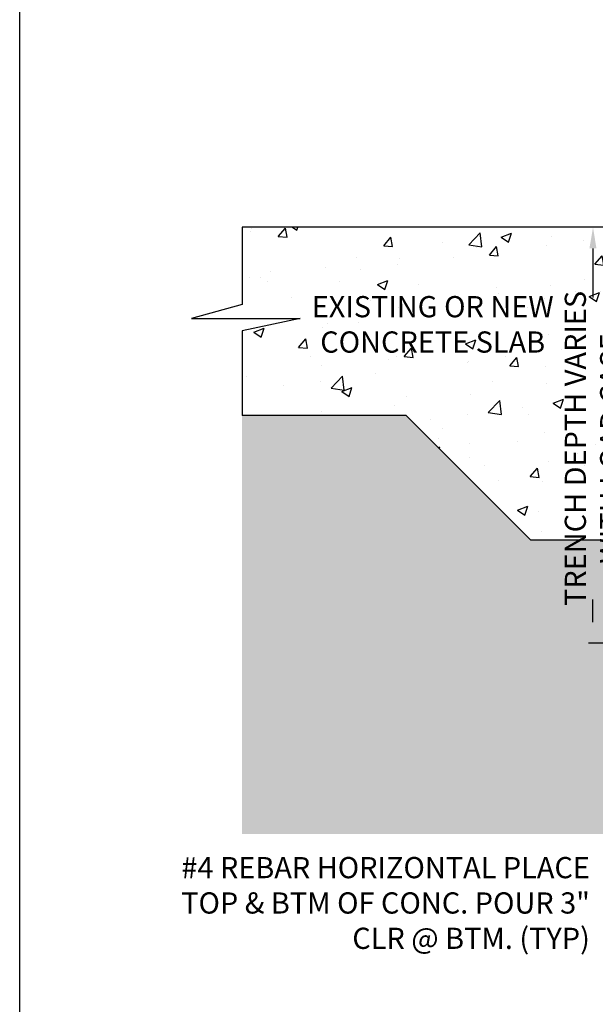
# Model space of a CAD drawing. Extents: x 0 to 216, y 0 to 280.
# Drawn here: x 0 to 65, y 99 to 210 of the extents above; entities that cross this region are included whole.
import ezdxf

# ---------------------------------------------------------------- set-up
doc = ezdxf.new("R2010")
doc.units = 0
doc.header["$LTSCALE"] = 10
doc.header["$MEASUREMENT"] = 0
doc.layers.get('Defpoints').update_dxf_attribs({"linetype": 'CONTINUOUS'})
for name, color, linetype in [('588-LOGO$0$FRAME', 7, 'CONTINUOUS'), ('CADdetails-1-FINE', 1, 'CONTINUOUS'), ('CADdetails-7-VERYFINE', 7, 'CONTINUOUS'), ('CADdetails-9-EXTRAFINE', 9, 'CONTINUOUS')]:
    doc.layers.add(name, color=color, linetype=linetype)
doc.styles.add('CADdetails-DIMENSIONS', font='ARIALN.TTF', dxfattribs={"height": 2.38})
doc.dimstyles.new('CADdetails-LEADER', dxfattribs={"dimtxt": 2.38, "dimasz": 2.38, "dimexe": 0.5, "dimexo": 1.5, "dimgap": 1, "dimtad": 0, "dimzin": 0, "dimdsep": 46, "dimtxsty": 'CADdetails-DIMENSIONS', "dimcen": 1, "dimclrd": 256, "dimclre": 256, "dimclrt": 256, "dimadec": 0, "dimazin": 0, "dimtfac": 1, "dimtdec": 4, "dimtofl": 0, "dimtmove": 0, "dimatfit": 3, "dimfxl": 1, "dimtolj": 1, "dimtzin": 0, "dimarcsym": 0})

# ---------------------------------------------------------------- blocks, each defined once
blk = doc.blocks.new('*D1')
at = {"layer": 'CADdetails-7-VERYFINE', "lineweight": -2, "transparency": 16777216}
for p, q in [((68.29, 186.47), (63.9, 186.47)), ((64.4, 184.09), (64.4, 178.6)), ((64.4, 142.16), (64.4, 144.7)), ((71.63, 139.78), (63.9, 139.78))]:
    blk.add_line(p, q, dxfattribs=at)
at = {"layer": 'CADdetails-7-VERYFINE', "transparency": 16777216}
for points in [[(64, 184.09), (64.79, 184.09), (64.4, 186.47)], [(64, 142.16), (64.79, 142.16), (64.4, 139.78)]]:
    blk.add_solid(points, dxfattribs=at)
at = {"layer": 'Defpoints', "color": 0, "transparency": 16777216}
for p in [(69.79, 186.47), (64.4, 139.78), (73.13, 139.78)]:
    blk.add_point(p, dxfattribs=at)
at = {"layer": 'CADdetails-7-VERYFINE', "transparency": 16777216, "insert": (64.4, 161.65), "char_height": 2.38, "attachment_point": 5, "rotation": 90, "style": 'CADdetails-DIMENSIONS'}
blk.add_mtext('\\A1;{\\C7;TRENCH DEPTH VARIES \\PWITH LOAD CASE}', dxfattribs=at)

msp = doc.modelspace()

# ---------------------------------------------------------------- hatches: boundary and pattern name
at = {"layer": 'CADdetails-9-EXTRAFINE'}
h = msp.add_hatch(dxfattribs=at)
h.set_pattern_fill('AR-CONC', color=256, scale=1.653487, style=0)
h.set_pattern_definition([(50, (-1494.035, -97.371), (11.859807, -1.0376), [1.240116, -13.64127]), (355, (-1494.035, -97.371), (-2.29424, 12.4374), [0.99209, -10.91302]), (100.4514, (-1493.047, -97.458), (9.56558, 11.399796), [1.05394, -11.5933]), (46.1842, (-1494.035, -94.064), (17.6467, -2.73684), [1.86017, -20.4619]), (96.6356, (-1492.565, -94.292), (15.45453, 16.10692), [1.5809, -17.38994]), (351.1842, (-1494.035, -94.064), (15.45452, 16.10693), [1.48814, -16.36953]), (21, (-1492.382, -94.891), (9.869783, -6.65725), [1.240116, -13.64127]), (326, (-1492.382, -94.891), (4.02319, 11.990265), [0.99209, -10.91302]), (71.4514, (-1491.56, -95.446), (13.892975, 5.333), [1.05394, -11.5933]), (37.5, (-1494.0354, -97.3714), (0.201062, 5.504358), [0, -10.780738, 0, -11.078365, 0, -10.954354]), (7.5, (-1494.0354, -97.3714), (4.349822, 6.521548), [0, -6.316322, 0, -10.532715, 0, -4.175056]), (327.5, (-1497.7227, -97.3714), (8.826687, -0.372942), [0, -4.133718, 0, -12.897202, 0, -17.113594]), (317.5, (-1499.376, -97.371), (9.64291, 1.655223), [0, -5.373834, 0, -8.565065, 0, -12.153132])])
h.paths.add_polyline_path([(173.706, 165.355), (192.149, 165.355), (192.149, 174.833), (185.632, 176.218), (197.816, 176.218), (192.149, 177.791), (192.149, 186.472), (147.332, 186.472), (147.332, 151.356), (159.706, 151.356)])
h.paths.add_polyline_path([(62.666, 186.472), (61.84, 186.472), (24.978, 186.472), (24.978, 177.791), (19.311, 176.218), (31.495, 176.218), (24.978, 174.833), (24.978, 165.355), (43.421, 165.355), (57.421, 151.356), (62.666, 151.356)])
h.paths.add_polyline_path([(69.795, 186.472), (62.666, 186.472), (62.666, 151.356), (69.795, 151.356)])
h.paths.add_polyline_path([(154.645, 177.687), (180.114, 177.687), (180.114, 171.906), (154.645, 171.906)], flags=24)
h.paths.add_polyline_path([(37.013, 177.687), (62.481, 177.687), (62.481, 171.906), (37.013, 171.906)], flags=24)
h = msp.add_hatch(dxfattribs=at)
h.set_pattern_fill('EARTH', color=256, scale=9.920924, style=0)
h.set_pattern_definition([(0, (-192.7526, 0.0587), (2.480231, 2.480231), [2.48023, -2.48023]), (0, (-192.7526, 0.9887), (2.480231, 2.480231), [2.48023, -2.48023]), (0, (-192.7526, 1.9188), (2.480231, 2.480231), [2.48023, -2.48023]), (90, (-192.4425, 2.2289), (-2.480231, 2.480231), [2.48023, -2.48023]), (90, (-191.5125, 2.2289), (-2.480231, 2.480231), [2.48023, -2.48023]), (90, (-190.5824, 2.2289), (-2.480231, 2.480231), [2.48023, -2.48023])])
h.paths.add_polyline_path([(46.97, 145.048), (55.768, 145.048)], flags=16)
h.paths.add_polyline_path([(93.58, 139.784), (93.58, 122.335), (92.205, 122.335), (92.205, 139.784), (73.133, 139.784), (73.133, 151.356), (57.421, 151.356), (43.421, 165.355), (24.978, 165.355), (24.978, 118.368), (192.064, 118.368), (192.064, 165.355), (173.706, 165.355), (159.706, 151.356), (143.994, 151.356), (143.994, 139.784)])

# ---------------------------------------------------------------- linework, layer by layer
at = {"layer": '588-LOGO$0$FRAME'}
msp.add_line((0, 0), (0, 280), dxfattribs=at)
at = {"layer": 'CADdetails-1-FINE'}
for p, q in [((73.133, 186.472), (24.978, 186.472)), ((43.421, 165.355), (24.978, 165.355)), ((57.421, 151.356), (43.421, 165.355)), ((73.133, 151.356), (57.421, 151.356))]:
    msp.add_line(p, q, dxfattribs=at)
at = {"layer": 'CADdetails-7-VERYFINE'}
for p, q in [((24.978, 186.472), (24.978, 177.791)), ((24.978, 177.791), (19.311, 176.218)), ((19.311, 176.218), (31.495, 176.218)), ((31.495, 176.218), (24.978, 174.833)), ((24.978, 174.833), (24.978, 165.355))]:
    msp.add_line(p, q, dxfattribs=at)

# ---------------------------------------------------------------- texts
at = {"layer": 'CADdetails-7-VERYFINE', "char_height": 2.38, "style": 'CADdetails-DIMENSIONS'}
for s, insert, width, attachment_point in [('EXISTING OR NEW \\PCONCRETE SLAB ', (46.395, 178.749), 41.22204, 2), ('#4 REBAR HORIZONTAL PLACE TOP & BTM OF CONC. POUR 3" CLR @ BTM. (TYP) ', (64.051, 115.796), 46.41522, 3)]:
    msp.add_mtext(s, dxfattribs=dict(at, insert=insert, width=width, attachment_point=attachment_point))

# ---------------------------------------------------------------- dimensions: what is measured, and where the dimension line sits
at = {"layer": 'CADdetails-7-VERYFINE'}
dim = msp.add_linear_dim(base=(64.398, 139.784), p1=(69.795, 186.472), p2=(73.133, 139.784), angle=90, text='{\\C7;TRENCH DEPTH VARIES \\PWITH LOAD CASE}', dimstyle='CADdetails-LEADER', dxfattribs=at)
dim.commit()
dim.dimension.update_dxf_attribs({"geometry": '*D1', "text_midpoint": (64.398, 161.653), "dimtype": 160})

doc.saveas('drawing.dxf')
